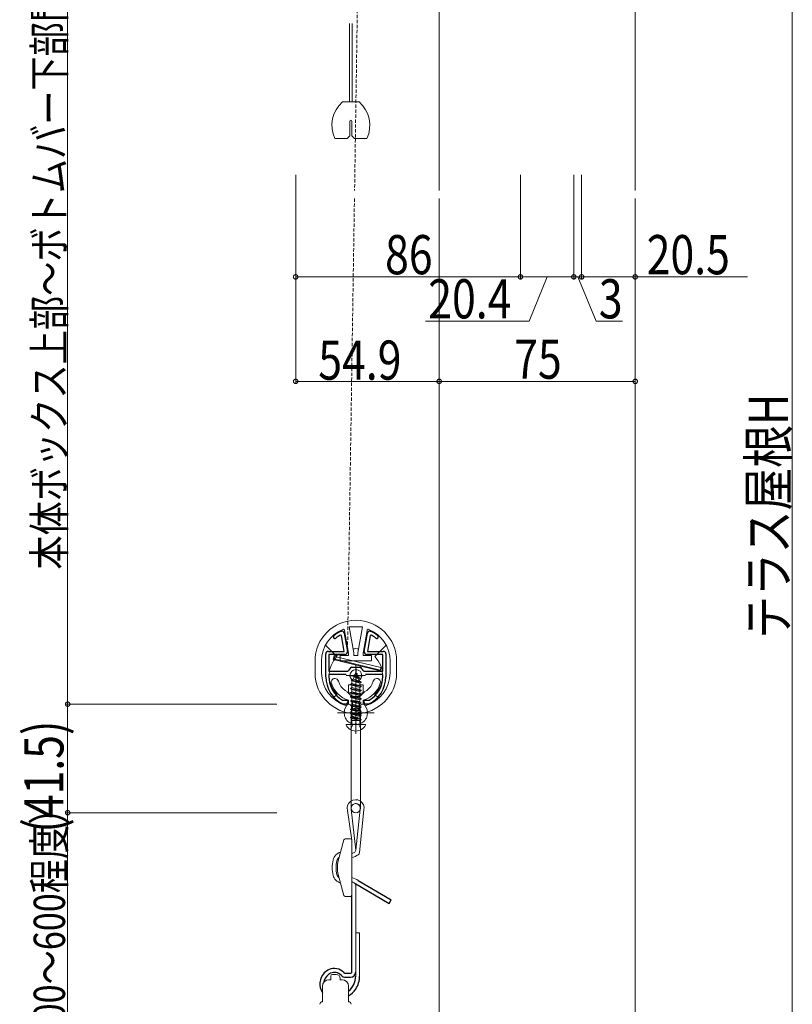
# Model space of a CAD drawing. Extents: x 0 to 1980, y 0 to 3206.
# Drawn here: x 1098 to 1393, y 1860 to 2237 of the extents above; entities that cross this region are included whole.
import ezdxf

# ---------------------------------------------------------------- set-up
doc = ezdxf.new("R2010")
doc.units = 0
doc.linetypes.add('HIDDEN', pattern=[9.525, 6.35, -3.175])
doc.linetypes.add('YHIDDEN_1', pattern=[4, 3, -1])
for name, color, linetype, lineweight in [('YKK_11', 7, 'CONTINUOUS', 30), ('YKK_12', 2, 'CONTINUOUS', 13), ('YKK_13', 4, 'CONTINUOUS', 13), ('YKK_D', 6, 'CONTINUOUS', 13)]:
    doc.layers.add(name, color=color, linetype=linetype, lineweight=lineweight)
doc.styles.add('text-b', font='extslim2.shx', dxfattribs={"width": 0.8, "bigfont": 'extfont2.shx'})

msp = doc.modelspace()

# ---------------------------------------------------------------- linework, layer by layer
at = {"layer": 'YKK_11', "color": 0, "linetype": 'ByBlock', "lineweight": -2, "ltscale": 0.5}
for p, q in [((1220.65, 2001.06), (1220.2, 2001.26)), ((1220.47, 2002.78), (1220.61, 2002.81)), ((1220.61, 2002.81), (1220.72, 2002.81)), ((1221.72, 1995.01), (1220.65, 2001.06)), ((1221.71, 2001.98), (1222.94, 1994.98)), ((1229.37, 1994.98), (1230.61, 2001.98)), ((1231.66, 2001.06), (1230.6, 1995.01)), ((1231.59, 2002.81), (1231.71, 2002.81)), ((1232.11, 2001.26), (1231.66, 2001.06)), ((1231.71, 2002.81), (1231.84, 2002.78)), ((1214.66, 1985.31), (1214.66, 1994.01)), ((1215.66, 1995.01), (1221.72, 1995.01)), ((1221.96, 1993.81), (1215.86, 1993.81)), ((1215.86, 1993.81), (1215.86, 1987.41)), ((1236.46, 1993.81), (1230.36, 1993.81)), ((1230.6, 1995.01), (1236.66, 1995.01)), ((1236.46, 1987.41), (1236.46, 1993.81)), ((1237.66, 1994.01), (1237.66, 1985.31)), ((1215.86, 1987.41), (1222.93, 1987.41)), ((1222.46, 1986.21), (1215.86, 1986.21)), ((1215.86, 1986.21), (1215.86, 1985.31)), ((1222.93, 1987.41), (1223.37, 1987.67)), ((1224.51, 1988.92), (1224.78, 1989.01)), ((1224.78, 1989.01), (1226.16, 1989.01)), ((1226.16, 1989.01), (1227.53, 1989.01)), ((1227.53, 1989.01), (1227.81, 1988.92)), ((1228.94, 1987.67), (1229.38, 1987.41)), ((1229.38, 1987.41), (1236.46, 1987.41)), ((1236.46, 1986.21), (1229.86, 1986.21)), ((1236.46, 1985.31), (1236.46, 1986.21)), ((1221.08, 1976.35), (1221.23, 1976.31)), ((1221.23, 1976.31), (1222.66, 1976.31)), ((1221.53, 1974.81), (1221.41, 1974.84)), ((1222.16, 1974.81), (1221.53, 1974.81)), ((1222.66, 1976.31), (1223.16, 1975.81)), ((1229.16, 1975.81), (1229.66, 1976.31)), ((1229.66, 1976.31), (1231.09, 1976.31)), ((1230.78, 1974.81), (1230.16, 1974.81)), ((1230.91, 1974.84), (1230.78, 1974.81)), ((1231.09, 1976.31), (1231.24, 1976.35))]:
    msp.add_line(p, q, dxfattribs=at)
at = {"layer": 'YKK_11', "color": 2, "ltscale": 0.5}
for p, q in [((1226.16, 1988.31), (1226.16, 1983.31)), ((1223.66, 1985.81), (1228.66, 1985.81))]:
    msp.add_line(p, q, dxfattribs=at)
at = {"layer": 'YKK_11', "color": 0, "linetype": 'ByBlock', "lineweight": -2, "ltscale": 0.5}
for centre, radius, start, end in [((1226.16, 1991.31), 12.8, 116.3628, 130.9756), ((1226.16, 1991.31), 11.6, 120.8853, 130.9756), ((1220.72, 2001.81), 1, 10, 90), ((1231.59, 2001.81), 1, 90, 170), ((1226.16, 1991.31), 12.8, 49.0244, 63.6372), ((1226.16, 1991.31), 11.6, 49.0244, 59.1147), ((1218.16, 2000.52), 0.6, 130.9756, 310.9757), ((1234.16, 2000.52), 0.6, 229.0243, 49.0244), ((1215.66, 1994.01), 1, 90, 180), ((1221.96, 1994.81), 1, 270, 10), ((1230.36, 1994.81), 1, 170, 270), ((1236.66, 1994.01), 1, 0, 90), ((1226.46, 1986.02), 3.5, 123.9013, 151.8033), ((1225.86, 1986.02), 3.5, 28.1967, 56.0987), ((1226.16, 1985.31), 11.5, 180, 245.6042), ((1226.16, 1985.31), 10.3, 180, 240.4586), ((1226.16, 1985.31), 11.5, 294.3958, 360), ((1226.16, 1985.31), 10.3, 299.5414, 360), ((1222.16, 1975.81), 1, 270, 360), ((1230.16, 1975.81), 1, 180, 270)]:
    msp.add_arc(centre, radius, start, end, dxfattribs=at)
at = {"layer": 'YKK_12'}
for p, q in [((1333.04, 2369.92), (1333.04, 2171.35)), ((1258.04, 2276.87), (1258.04, 2171.35)), ((1258.04, 2168.35), (1258.04, 1709.72)), ((1333.04, 2168.35), (1333.04, 1709.72)), ((1226.16, 1963.51), (1226.16, 1987.67)), ((1226.16, 1978.51), (1226.16, 1964.51)), ((1233.16, 1971.51), (1219.16, 1971.51))]:
    msp.add_line(p, q, dxfattribs=at)
at = {"layer": 'YKK_13', "linetype": 'HIDDEN', "ltscale": 0.2}
for p, q in [((1227.84, 2312.92), (1225.67, 2171.35)), ((1225.62, 2168.35), (1222.96, 1994.79))]:
    msp.add_line(p, q, dxfattribs=at)
at = {"layer": 'YKK_13'}
for p, q in [((1223.75, 2235.28), (1223.75, 2205.28)), ((1224.75, 2235.28), (1224.75, 2205.28)), ((1227.44, 2205.28), (1221.07, 2205.28)), ((1223.75, 2205.28), (1224.75, 2205.28)), ((1223.9, 2192.28), (1223.9, 2197.93)), ((1224.6, 2192.28), (1224.6, 2197.93)), ((1218.1, 2191.28), (1222.9, 2191.28)), ((1222.9, 2191.28), (1223.9, 2192.28)), ((1224.6, 2192.28), (1225.6, 2191.28)), ((1225.6, 2191.28), (1230.41, 2191.28)), ((1223.41, 1994.31), (1221.87, 2003.05)), ((1225.41, 1994.48), (1223.66, 2004.41)), ((1223.66, 2004.41), (1228.66, 2004.41)), ((1226.91, 1994.48), (1228.66, 2004.41)), ((1228.91, 1994.31), (1230.45, 2003.05)), ((1218.91, 1993.06), (1214.56, 1997.4)), ((1237.75, 1997.4), (1233.41, 1993.06)), ((1217.84, 1993.47), (1221.96, 1993.81)), ((1223.41, 1994.31), (1223.41, 1993.41)), ((1225.41, 1993.41), (1225.41, 1994.48)), ((1226.91, 1993.41), (1226.91, 1994.48)), ((1228.91, 1994.31), (1228.91, 1993.41)), ((1210.56, 1991.31), (1210.56, 1986.81)), ((1213.06, 1991.31), (1213.06, 1986.81)), ((1217.46, 1991.88), (1217.84, 1993.47)), ((1235.47, 1987.55), (1217.46, 1991.88)), ((1217.85, 1992.11), (1218.08, 1993.08)), ((1235.54, 1987.86), (1217.85, 1992.11)), ((1218.08, 1993.08), (1235.78, 1988.84)), ((1223.41, 1993.41), (1220.16, 1993.41)), ((1220.16, 1991.41), (1220.16, 1993.41)), ((1232.16, 1991.41), (1220.16, 1991.41)), ((1225.41, 1993.41), (1226.91, 1993.41)), ((1228.91, 1993.41), (1232.16, 1993.41)), ((1232.16, 1993.41), (1232.16, 1991.41)), ((1239.26, 1991.31), (1239.26, 1986.81)), ((1241.76, 1991.31), (1241.76, 1986.81)), ((1225.73, 1985.99), (1225.11, 1985.63)), ((1226.16, 1987.01), (1225.73, 1985.99)), ((1226.9, 1985.21), (1225.73, 1985.99)), ((1226.16, 1989.56), (1226.16, 1982.06)), ((1226.16, 1987.01), (1226.9, 1985.21)), ((1226.76, 1986.42), (1226.29, 1986.69)), ((1226.76, 1986.32), (1226.5, 1986.18)), ((1226.76, 1986.32), (1226.76, 1986.42)), ((1235.78, 1988.84), (1235.54, 1987.86)), ((1229.91, 1985.81), (1222.41, 1985.81)), ((1223.41, 1982.21), (1224.68, 1982.21)), ((1223.41, 1982.21), (1223.41, 1979.28)), ((1224.68, 1982.75), (1224.16, 1982.45)), ((1224.16, 1982.45), (1228.16, 1981.65)), ((1224.16, 1982.35), (1224.16, 1982.45)), ((1228.16, 1981.55), (1224.16, 1982.35)), ((1224.68, 1982.05), (1224.16, 1982.35)), ((1225.09, 1984.43), (1224.41, 1984.04)), ((1228.16, 1983.24), (1224.41, 1984.04)), ((1224.41, 1983.94), (1224.41, 1984.04)), ((1228.16, 1983.14), (1224.41, 1983.94)), ((1224.79, 1983.72), (1224.41, 1983.94)), ((1224.79, 1983.72), (1224.68, 1983.45)), ((1224.68, 1982.75), (1224.68, 1983.45)), ((1227.63, 1981.96), (1224.68, 1982.75)), ((1224.79, 1983.72), (1227.63, 1982.84)), ((1225.46, 1985.33), (1225.09, 1984.43)), ((1227.58, 1983.58), (1225.09, 1984.43)), ((1225.11, 1985.53), (1225.11, 1985.63)), ((1227.56, 1984.83), (1225.11, 1985.63)), ((1227.56, 1984.73), (1225.11, 1985.53)), ((1225.46, 1985.33), (1225.11, 1985.53)), ((1227.19, 1984.52), (1225.46, 1985.33)), ((1227.56, 1984.83), (1226.9, 1985.21)), ((1227.56, 1984.73), (1227.19, 1984.52)), ((1227.19, 1984.52), (1227.58, 1983.58)), ((1227.56, 1984.73), (1227.56, 1984.83)), ((1228.16, 1983.24), (1227.58, 1983.58)), ((1228.16, 1983.14), (1227.63, 1982.84)), ((1227.63, 1981.96), (1227.63, 1982.84)), ((1227.91, 1982.21), (1228.91, 1982.21)), ((1228.16, 1983.14), (1228.16, 1983.24)), ((1228.91, 1982.21), (1228.91, 1979.28)), ((1218.91, 1978.56), (1217.41, 1977.06)), ((1224.68, 1981.16), (1224.16, 1980.86)), ((1228.16, 1980.06), (1224.16, 1980.86)), ((1224.16, 1980.76), (1224.16, 1980.86)), ((1224.16, 1980.76), (1228.16, 1979.96)), ((1224.68, 1980.46), (1224.16, 1980.76)), ((1224.68, 1979.57), (1224.16, 1979.27)), ((1224.16, 1979.17), (1224.16, 1979.27)), ((1228.16, 1978.47), (1224.16, 1979.27)), ((1224.68, 1978.87), (1224.16, 1979.17)), ((1224.16, 1979.17), (1228.16, 1978.37)), ((1224.68, 1982.05), (1227.63, 1981.25)), ((1224.68, 1981.16), (1224.68, 1982.05)), ((1227.63, 1980.37), (1224.68, 1981.16)), ((1224.68, 1980.46), (1227.63, 1979.66)), ((1224.68, 1979.57), (1224.68, 1980.46)), ((1227.63, 1978.78), (1224.68, 1979.57)), ((1228.16, 1981.65), (1227.63, 1981.96)), ((1228.16, 1981.55), (1227.63, 1981.25)), ((1227.63, 1980.37), (1227.63, 1981.25)), ((1228.16, 1980.06), (1227.63, 1980.37)), ((1228.16, 1979.96), (1227.63, 1979.66)), ((1227.63, 1978.78), (1227.63, 1979.66)), ((1228.16, 1978.47), (1227.63, 1978.78)), ((1228.16, 1981.55), (1228.16, 1981.65)), ((1228.16, 1979.96), (1228.16, 1980.06)), ((1228.16, 1978.37), (1228.16, 1978.47)), ((1234.91, 1977.06), (1233.41, 1978.56)), ((1223.41, 1976.31), (1223.41, 1974.8)), ((1224.91, 1975.44), (1224.91, 1973.08)), ((1225.41, 1975.94), (1226.91, 1975.94)), ((1227.41, 1975.44), (1227.41, 1973.08)), ((1228.91, 1976.31), (1228.91, 1974.8)), ((1224.41, 1971.51), (1224.41, 1935.01)), ((1224.51, 1972.64), (1224.51, 1973.8)), ((1227.81, 1972.64), (1227.81, 1973.8)), ((1227.91, 1971.51), (1227.91, 1935.01)), ((1222.56, 1967.01), (1229.75, 1967.01)), ((1224.59, 1922.76), (1222.97, 1934.1)), ((1226.09, 1918.95), (1224.38, 1934.64)), ((1226.09, 1918.95), (1227.8, 1934.64)), ((1227.59, 1918.06), (1229.27, 1934.35)), ((1219.43, 1914.85), (1221.59, 1922.89)), ((1222.07, 1923.26), (1224.09, 1923.26)), ((1224.59, 1922.76), (1224.59, 1901.76)), ((1219.43, 1909.67), (1221.59, 1901.63)), ((1226.09, 1905.58), (1226.09, 1870.73)), ((1224.09, 1901.26), (1222.07, 1901.26)), ((1226.09, 1887.31), (1227.59, 1887.31)), ((1227.59, 1887.31), (1227.59, 1870.73)), ((1215.87, 1869.33), (1216.58, 1869.33)), ((1216.58, 1869.33), (1216.58, 1870.74)), ((1217.18, 1871.34), (1218.68, 1871.34)), ((1220.18, 1869.33), (1220.18, 1869.84)), ((1220.18, 1869.33), (1220.89, 1869.33)), ((1213.37, 1860.94), (1213.37, 1866.83)), ((1223.39, 1860.94), (1223.39, 1866.83))]:
    msp.add_line(p, q, dxfattribs=at)
at = {"layer": 'YKK_13', "linetype": 'YHIDDEN_1'}
for p, q in [((1222.8, 1979.57), (1224.66, 1977.71)), ((1224.68, 1978.87), (1227.63, 1978.07)), ((1224.68, 1977.98), (1224.68, 1978.87)), ((1229.52, 1979.57), (1227.66, 1977.71)), ((1224.68, 1977.98), (1224.16, 1977.68)), ((1228.16, 1976.88), (1224.16, 1977.68)), ((1224.16, 1977.58), (1224.16, 1977.68)), ((1224.16, 1977.58), (1228.16, 1976.78)), ((1224.68, 1977.28), (1224.16, 1977.58)), ((1224.68, 1976.39), (1224.16, 1976.09)), ((1228.16, 1975.29), (1224.16, 1976.09)), ((1224.16, 1975.99), (1224.16, 1976.09)), ((1224.16, 1975.99), (1228.16, 1975.19)), ((1224.68, 1975.69), (1224.16, 1975.99)), ((1224.68, 1974.8), (1224.16, 1974.5)), ((1224.66, 1977.71), (1224.66, 1972.84)), ((1224.66, 1977.71), (1227.66, 1977.71)), ((1224.66, 1977.71), (1224.66, 1972.84)), ((1227.63, 1977.19), (1224.68, 1977.98)), ((1224.68, 1977.28), (1227.63, 1976.48)), ((1224.68, 1976.39), (1224.68, 1977.28)), ((1227.63, 1975.6), (1224.68, 1976.39)), ((1224.68, 1975.69), (1227.63, 1974.89)), ((1224.68, 1974.8), (1224.68, 1975.69)), ((1227.63, 1974.01), (1224.68, 1974.8)), ((1228.16, 1978.37), (1227.63, 1978.07)), ((1227.63, 1977.19), (1227.63, 1978.07)), ((1228.16, 1976.88), (1227.63, 1977.19)), ((1228.16, 1976.78), (1227.63, 1976.48)), ((1227.63, 1975.6), (1227.63, 1976.48)), ((1228.16, 1975.29), (1227.63, 1975.6)), ((1228.16, 1975.19), (1227.63, 1974.89)), ((1227.63, 1974.01), (1227.63, 1974.89)), ((1227.66, 1977.71), (1227.66, 1972.84)), ((1227.66, 1977.71), (1227.66, 1972.84)), ((1228.16, 1976.78), (1228.16, 1976.88)), ((1228.16, 1975.19), (1228.16, 1975.29)), ((1228.16, 1973.7), (1224.16, 1974.5)), ((1224.16, 1974.4), (1224.16, 1974.5)), ((1224.16, 1974.4), (1228.16, 1973.6)), ((1224.68, 1974.1), (1224.16, 1974.4)), ((1224.68, 1973.21), (1224.16, 1972.91)), ((1228.16, 1972.11), (1224.16, 1972.91)), ((1224.16, 1972.81), (1224.16, 1972.91)), ((1224.16, 1972.81), (1228.16, 1972.01)), ((1224.68, 1972.51), (1224.16, 1972.81)), ((1224.68, 1971.62), (1224.16, 1971.32)), ((1228.16, 1970.52), (1224.16, 1971.32)), ((1224.16, 1971.22), (1224.16, 1971.32)), ((1224.16, 1971.22), (1228.16, 1970.42)), ((1224.68, 1970.92), (1224.16, 1971.22)), ((1224.68, 1974.1), (1227.63, 1973.3)), ((1224.68, 1973.21), (1224.68, 1974.1)), ((1227.63, 1972.42), (1224.68, 1973.21)), ((1224.68, 1972.51), (1227.63, 1971.71)), ((1224.68, 1971.62), (1224.68, 1972.51)), ((1227.63, 1970.83), (1224.68, 1971.62)), ((1224.68, 1970.92), (1227.63, 1970.12)), ((1224.68, 1970.03), (1224.68, 1970.92)), ((1228.16, 1973.7), (1227.63, 1974.01)), ((1228.16, 1973.6), (1227.63, 1973.3)), ((1227.63, 1972.42), (1227.63, 1973.3)), ((1228.16, 1972.11), (1227.63, 1972.42)), ((1228.16, 1972.01), (1227.63, 1971.71)), ((1227.63, 1970.83), (1227.63, 1971.71)), ((1228.16, 1973.6), (1228.16, 1973.7)), ((1228.16, 1972.01), (1228.16, 1972.11)), ((1224.68, 1970.03), (1224.16, 1969.73)), ((1228.16, 1968.93), (1224.16, 1969.73)), ((1224.16, 1969.63), (1224.16, 1969.73)), ((1224.16, 1969.63), (1228.16, 1968.83)), ((1224.68, 1969.33), (1224.16, 1969.63)), ((1224.52, 1967.51), (1224.52, 1968.6)), ((1224.52, 1968.6), (1227.79, 1968.6)), ((1224.66, 1970.19), (1224.66, 1967.27)), ((1224.66, 1970.19), (1224.66, 1967.27)), ((1227.63, 1969.24), (1224.68, 1970.03)), ((1224.68, 1968.6), (1224.68, 1969.33)), ((1224.68, 1969.33), (1227.37, 1968.6)), ((1226.16, 1967.47), (1225.01, 1966.86)), ((1226.16, 1967.47), (1227.3, 1966.86)), ((1228.16, 1970.52), (1227.63, 1970.83)), ((1228.16, 1970.42), (1227.63, 1970.12)), ((1227.63, 1969.24), (1227.63, 1970.12)), ((1228.16, 1968.93), (1227.63, 1969.24)), ((1227.66, 1970.19), (1227.66, 1967.27)), ((1227.66, 1970.19), (1227.66, 1967.27)), ((1228.16, 1968.83), (1227.76, 1968.6)), ((1227.79, 1967.51), (1227.79, 1968.6)), ((1228.16, 1970.42), (1228.16, 1970.52)), ((1228.16, 1968.83), (1228.16, 1968.93)), ((1224.11, 1965.05), (1225.01, 1966.86)), ((1228.21, 1965.05), (1227.3, 1966.86))]:
    msp.add_line(p, q, dxfattribs=at)
at = {"layer": 'YKK_13', "lineweight": 30}
for p, q in [((1227.11, 1907.32), (1239.7, 1899.87)), ((1225.54, 1906.47), (1238.92, 1898.55)), ((1224.59, 1872.31), (1224.59, 1901.76)), ((1238.92, 1898.55), (1239.7, 1899.87)), ((1222.29, 1871.81), (1224.09, 1871.81)), ((1222.29, 1870.31), (1224.09, 1870.31))]:
    msp.add_line(p, q, dxfattribs=at)
at = {"layer": 'YKK_13'}
msp.add_circle((1226.16, 1985.81), 2.25, dxfattribs=at)
for centre, radius, start, end in [((1229, 2196.28), 12, 131.4096, 204.6243), ((1219.5, 2196.28), 12, 335.3757, 48.5904), ((1224.25, 2197.93), 0.35, 0, 180), ((1226.16, 1991.31), 15.6, 0, 180), ((1226.16, 1991.31), 13.1, 112.3142, 180), ((1221.37, 2002.96), 0.5, 10, 112.3142), ((1230.94, 2002.96), 0.5, 67.6858, 170), ((1226.16, 1991.31), 13.1, 0, 67.6858), ((1226.16, 1985.81), 10.25, 84.2961, 95.7039), ((1226.16, 1985.81), 10.25, 135, 225), ((1226.16, 1985.81), 10.25, 315, 45), ((1226.16, 1986.81), 15.6, 180, 0), ((1226.16, 1986.81), 13.1, 180, 254.0441), ((1226.16, 1986.81), 13.1, 285.9559, 0), ((1218.14, 1983.21), 1.4, 90, 197.3147), ((1226.16, 1985.71), 9.8, 197.3147, 253.7033), ((1218.14, 1983.21), 1.4, 17.3147, 90), ((1226.16, 1985.71), 7, 197.3147, 342.6853), ((1226.16, 1985.71), 9.8, 286.2967, 342.6853), ((1234.18, 1983.21), 1.4, 90, 162.6853), ((1234.18, 1983.21), 1.4, 342.6853, 90), ((1223.51, 1973.8), 1, 0, 139.213), ((1225.41, 1975.44), 0.5, 85.8243, 180), ((1226.91, 1975.44), 0.5, 0, 94.1757), ((1228.81, 1973.8), 1, 40.787, 180), ((1226.16, 1971.51), 4.5, 139.213, 247.1146), ((1226.16, 1971.51), 2, 128.6822, 208.955), ((1226.16, 1971.51), 1.75, 0, 180), ((1226.16, 1971.51), 2, 331.045, 51.3178), ((1226.16, 1971.51), 4.5, 292.8854, 40.787), ((1224.02, 1967.51), 0.5, 270, 0), ((1228.29, 1967.51), 0.5, 180, 270), ((1222.56, 1966.86), 0.154, 90, 207.281), ((1226.16, 1968.71), 4.2, 207.281, 332.719), ((1229.75, 1966.86), 0.154, 332.719, 90), ((1226.09, 1935.01), 3.25, 348.2143, 196.2573), ((1226.09, 1935.01), 1.75, 347.5681, 192.4319), ((1226.16, 1935.01), 1.75, 180, 0), ((1222.07, 1922.76), 0.5, 90, 165), ((1224.09, 1922.76), 0.5, 360, 90), ((1221.54, 1914.19), 4.2, 106.5964, 165.6601), ((1225.09, 1918.95), 1, 296.4225, 0), ((1229.09, 1912.26), 12, 165.6601, 194.3399), ((1229.09, 1912.26), 10.5, 165.6601, 194.3399), ((1221.54, 1914.19), 2.7, 129.588, 165.6601), ((1229.09, 1912.26), 10, 165, 195), ((1220.42, 1928.35), 11.5, 291.2732, 296.4225), ((1220.42, 1928.35), 13, 288.7205, 300.955), ((1226.59, 1918.06), 1, 300.955, 0), ((1221.54, 1910.33), 4.2, 194.3399, 253.4036), ((1221.54, 1910.33), 2.7, 194.3399, 230.412), ((1220.42, 1896.17), 13, 59.045, 71.2795), ((1220.42, 1896.17), 11.5, 63.5775, 68.7268), ((1225.09, 1905.58), 1, 360, 63.5775), ((1222.07, 1901.76), 0.5, 195, 270), ((1224.09, 1901.76), 0.5, 270, 360), ((1215.87, 1866.83), 2.5, 90, 180), ((1217.18, 1870.74), 0.6, 90, 180), ((1218.68, 1869.84), 1.5, 360, 90), ((1220.89, 1866.83), 2.5, 360, 90), ((1213.38, 1859.94), 1, 90.573, 180), ((1223.38, 1859.94), 1, 360, 89.427)]:
    msp.add_arc(centre, radius, start, end, dxfattribs=at)
at = {"layer": 'YKK_13', "linetype": 'YHIDDEN_1'}
for centre, radius, start, end in [((1226.16, 1971.51), 1.75, 180, 0), ((1226.16, 1971.51), 2, 208.955, 331.045), ((1226.16, 1971.51), 4.5, 247.1146, 292.8854), ((1226.16, 1935.01), 1.75, 0, 180)]:
    msp.add_arc(centre, radius, start, end, dxfattribs=at)
at = {"layer": 'YKK_13', "lineweight": 30}
for centre, radius, start, end in [((1218.38, 1867.74), 6, 114.4677, 135.6462), ((1217.97, 1868.65), 5, 43.891, 114.4677), ((1218.38, 1867.74), 6, 135.6462, 213.3842), ((1218.38, 1867.74), 4.5, 114.4677, 162.4364), ((1217.97, 1868.65), 3.5, 43.891, 114.4677), ((1222.29, 1872.81), 2.5, 223.891, 270), ((1222.29, 1872.81), 1, 223.891, 270), ((1218.59, 1870.73), 7.5, 309.794, 360), ((1224.09, 1872.31), 0.5, 270, 5), ((1224.09, 1872.31), 2, 270, 360), ((1218.59, 1870.73), 9, 326.4427, 360), ((1218.38, 1867.74), 4.5, 162.4364, 171.4278), ((1218.59, 1870.73), 9, 302.2326, 326.4427)]:
    msp.add_arc(centre, radius, start, end, dxfattribs=at)
at = {"layer": 'YKK_D'}
for p, q in [((1393.04, 2369.92), (1393.04, 1709.72)), ((1115.9, 2349.12), (1115.9, 1974.81)), ((1203.14, 2177.35), (1203.14, 2097.35)), ((1203.14, 2177.35), (1203.14, 2137.35)), ((1289.14, 2177.35), (1289.14, 2137.35)), ((1289.14, 2177.35), (1289.14, 2137.35)), ((1309.54, 2177.35), (1309.54, 2137.35)), ((1309.54, 2177.35), (1309.54, 2137.35)), ((1312.54, 2177.35), (1312.54, 2137.35)), ((1312.54, 2177.35), (1312.54, 2137.35)), ((1203.14, 2138.35), (1289.14, 2138.35)), ((1289.14, 2138.35), (1309.54, 2138.35)), ((1299.34, 2138.35), (1292.47, 2121.45)), ((1309.54, 2138.35), (1312.54, 2138.35)), ((1311.04, 2138.35), (1318.12, 2121.45)), ((1312.54, 2138.35), (1333.04, 2138.35)), ((1333.04, 2138.35), (1376.04, 2138.35)), ((1292.47, 2121.45), (1252.87, 2121.45)), ((1318.12, 2121.45), (1328.12, 2121.45)), ((1203.14, 2098.35), (1258.04, 2098.35)), ((1258.04, 2098.35), (1333.04, 2098.35)), ((1195.9, 1974.81), (1114.9, 1974.81)), ((1195.9, 1974.81), (1114.9, 1974.81)), ((1115.9, 1974.81), (1115.9, 1933.26)), ((1195.9, 1933.26), (1114.9, 1933.26)), ((1195.9, 1933.26), (1114.9, 1933.26)), ((1115.9, 1933.26), (1115.9, 1731.72))]:
    msp.add_line(p, q, dxfattribs=at)
at = {"layer": 'YKK_D', "linetype": 'ByBlock', "const_width": 1.7}
for points in [[(1203.35, 2138.35, 1), (1202.92, 2138.35, 1)], [(1288.92, 2138.35, 1), (1289.35, 2138.35, 1)], [(1289.35, 2138.35, 1), (1288.92, 2138.35, 1)], [(1309.32, 2138.35, 1), (1309.75, 2138.35, 1)], [(1309.75, 2138.35, 1), (1309.32, 2138.35, 1)], [(1312.75, 2138.35, 1), (1312.32, 2138.35, 1)], [(1312.32, 2138.35, 1), (1312.75, 2138.35, 1)], [(1332.82, 2138.35, 1), (1333.25, 2138.35, 1)], [(1203.35, 2098.35, 1), (1202.92, 2098.35, 1)], [(1258.25, 2098.35, 1), (1257.82, 2098.35, 1)], [(1257.82, 2098.35, 1), (1258.25, 2098.35, 1)], [(1332.82, 2098.35, 1), (1333.25, 2098.35, 1)], [(1115.9, 1974.6, 1), (1115.9, 1975.02, 1)], [(1115.9, 1975.02, 1), (1115.9, 1974.6, 1)], [(1115.9, 1933.48, 1), (1115.9, 1933.05, 1)], [(1115.9, 1933.05, 1), (1115.9, 1933.48, 1)]]:
    msp.add_lwpolyline(points, format="xyb", close=True, dxfattribs=at)

# ---------------------------------------------------------------- texts
at = {"layer": 'YKK_D', "style": 'text-b', "width": 0.8}
for s, height, p in [('本体ボックス上部～ボトムバー下部間 = 製品H-11', 12, (1114.9, 2026.29)), ('テラス屋根H', 15, (1391.44, 1999.82)), ('(41.5)', 15, (1114.3, 1925.64)), ('結束バンド長さ（200～600程度）', 12, (1114.9, 1740.97))]:
    msp.add_text(s, height=height, rotation=90, dxfattribs=at).set_placement(p)
for s, p in [('86', (1237.34, 2139.35)), ('20.5', (1337.44, 2139.35)), ('20.4', (1253.87, 2122.45)), ('3', (1319.12, 2122.45)), ('54.9', (1211.79, 2098.99)), ('75', (1286.74, 2099.35))]:
    msp.add_text(s, height=15, dxfattribs=at).set_placement(p)

doc.saveas('drawing.dxf')
